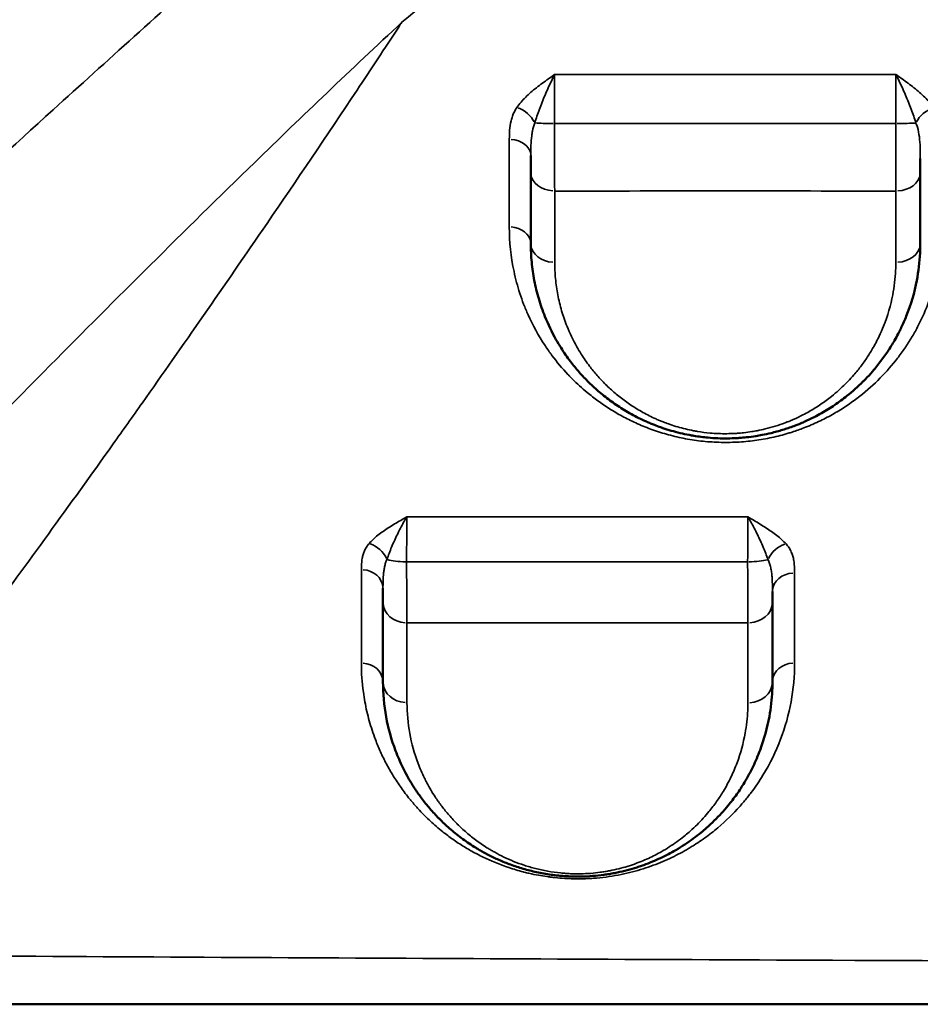
# Model space of a CAD drawing. Units: millimetres. Extents: x 0 to 23569, y 0 to 18464.
# Drawn here: x 7734 to 7919, y 7230 to 7433 of the extents above; entities that cross this region are included whole.
import ezdxf

# ---------------------------------------------------------------- set-up
doc = ezdxf.new("R2010")
doc.units = ezdxf.units.MM
doc.layers.add('MD_Visible', color=7, linetype='Continuous', lineweight=50)
doc.layers.add('MD_Visible Narrow', color=7, linetype='Continuous', lineweight=35)
doc.styles.get("Standard").update_dxf_attribs({"font": 'arial.ttf'})
doc.dimstyles.new('DİLARA 5', dxfattribs={"dimtxt": 250, "dimasz": 100, "dimexe": 0, "dimexo": 100, "dimgap": 50, "dimtad": 2, "dimdec": 0, "dimlfac": 0.1, "dimrnd": 5, "dimtxsty": 'Standard', "dimcen": 0, "dimse1": 1, "dimse2": 1, "dimclrd": 256, "dimadec": 0, "dimazin": 0, "dimtfac": 1, "dimtdec": 0, "dimtix": 1, "dimtmove": 0, "dimatfit": 3, "dimfxl": 1, "dimarcsym": 0})

# ---------------------------------------------------------------- blocks, each defined once
blk = doc.blocks.new('CustomObjectsInViewport14_0')
at = {"layer": 'MD_Visible'}
for p, q in [((7802.88, 7416.94), (7802.88, 7416.94)), ((7802.24, 7415.98), (7802.24, 7415.98)), ((7776.67, 7378.37), (7776.67, 7378.37)), ((7755.67, 7376.69), (7755.67, 7376.69)), ((7775.51, 7376.69), (7775.51, 7376.69)), ((7893.57, 7311.69), (7893.57, 7311.69)), ((7804.75, 7296.69), (7804.75, 7296.69)), ((7813.96, 7296.69), (7813.96, 7296.69)), ((7893.4, 7296.69), (7893.41, 7296.69)), ((7811.53, 7276.69), (7811.51, 7276.69)), ((7814.35, 7276.69), (7814.35, 7276.69)), ((7886.63, 7276.69), (7886.61, 7276.69))]:
    blk.add_line(p, q, dxfattribs=at)
for points, knots in [([(7839.39, 7404.72), (7839.39, 7404.61), (7839.39, 7404.26), (7839.39, 7403.46), (7839.39, 7402.36), (7839.39, 7401.56), (7839.39, 7401.19)], [0.721819, 0.721819, 0.721819, 0.721819, 0.7597445, 0.8441606, 1.0129927, 1.1818248, 1.1818248, 1.1818248, 1.1818248]), ([(7919.39, 7401.19), (7919.39, 7401.56), (7919.39, 7402.47), (7919.39, 7403.49), (7919.39, 7404.1)], [0, 0, 0, 0, 0.1687131, 0.3841855, 0.3841855, 0.3841855, 0.3841855]), ([(7839.39, 7386.62), (7839.39, 7385.36), (7839.51, 7382.83), (7840.05, 7379.05), (7840.8, 7375.94), (7841.59, 7373.49), (7842.65, 7370.66), (7843.97, 7367.89), (7845.81, 7364.83), (7847.36, 7362.59), (7849.29, 7360.22), (7851.28, 7358.11), (7853.49, 7356.09), (7855.92, 7354.18), (7858.58, 7352.41), (7861.03, 7351.05), (7862.87, 7350.18), (7863.95, 7349.71), (7864.92, 7349.32), (7865.76, 7349.01), (7866.91, 7348.61), (7868.81, 7348.01), (7870.97, 7347.49), (7873.52, 7347.04), (7876.13, 7346.7), (7879.09, 7346.58), (7881.24, 7346.66), (7882.55, 7346.74), (7883.86, 7346.86), (7885.2, 7347.04), (7886.26, 7347.21), (7887.3, 7347.4), (7888.94, 7347.76), (7891.14, 7348.36), (7892.9, 7348.96), (7894, 7349.38), (7894.73, 7349.67), (7895.92, 7350.18), (7897.46, 7350.92), (7899.57, 7352.05), (7901.4, 7353.19), (7903.1, 7354.4), (7905.13, 7355.95), (7906.78, 7357.43), (7908.46, 7359.14), (7909.75, 7360.54), (7911.35, 7362.52), (7912.92, 7364.76), (7914.13, 7366.76), (7914.96, 7368.3), (7915.72, 7369.86), (7917.24, 7373.31), (7918.73, 7378.42), (7919.33, 7383.46), (7919.39, 7385.99), (7919.39, 7386.62)], [0, 0, 0, 0, 0.517529, 1.035059, 1.552588, 1.811353, 2.070117, 2.760156, 3.018921, 3.450196, 3.795215, 4.140235, 4.485254, 4.830274, 5.175293, 5.520313, 5.692823, 5.779078, 5.865332, 5.994715, 6.037842, 6.210352, 6.555371, 6.641626, 6.900391, 7.245411, 7.41792, 7.461048, 7.59043, 7.76294, 7.820443, 7.877946, 8.050456, 8.280469, 8.510482, 8.582361, 8.625489, 8.740495, 8.970508, 9.143018, 9.488038, 9.660547, 9.833057, 10.350587, 10.436841, 10.695606, 11.040626, 11.385645, 11.730665, 11.946302, 12.075684, 12.420704, 13.455763, 14.232057, 14.490821, 14.490821, 14.490821, 14.490821]), ([(7809.03, 7315.88), (7809.03, 7315.6), (7809.03, 7314.92), (7809.03, 7313.91), (7809.03, 7313.26), (7809.03, 7312.96)], [0.7277586, 0.7277586, 0.7277586, 0.7277586, 0.8376365, 1.0051638, 1.1726911, 1.1726911, 1.1726911, 1.1726911]), ([(7889.03, 7312.97), (7889.03, 7313.56), (7889.03, 7314.3), (7889.03, 7315.14), (7889.03, 7315.18)], [0, 0, 0, 0, 0.3351054, 0.3493026, 0.3493026, 0.3493026, 0.3493026]), ([(7809.03, 7296.62), (7809.03, 7294.22), (7809.46, 7289.43), (7811.07, 7283.57), (7812.72, 7279.77), (7814.05, 7277.15), (7815.03, 7275.49), (7815.94, 7274.14), (7816.19, 7273.78), (7816.82, 7272.88), (7817.97, 7271.37), (7819.33, 7269.8), (7820.31, 7268.77), (7820.99, 7268.09), (7821.87, 7267.24), (7822.98, 7266.25), (7824.56, 7264.95), (7826.26, 7263.7), (7827.89, 7262.65), (7828.86, 7262.07), (7830.03, 7261.41), (7831.7, 7260.54), (7834, 7259.52), (7836.07, 7258.76), (7837.82, 7258.21), (7839.62, 7257.72), (7842.02, 7257.2), (7844.42, 7256.87), (7846.22, 7256.71), (7847.78, 7256.63), (7849.75, 7256.6), (7852.11, 7256.72), (7854.01, 7256.92), (7855.49, 7257.14), (7856.95, 7257.4), (7858.71, 7257.79), (7860.39, 7258.26), (7861.66, 7258.66), (7862.9, 7259.09), (7864.39, 7259.67), (7866.64, 7260.67), (7868.88, 7261.86), (7871.67, 7263.59), (7873.75, 7265.13), (7876.26, 7267.27), (7878.11, 7269.1), (7880.12, 7271.42), (7881.72, 7273.51), (7883.47, 7276.2), (7885.1, 7279.21), (7887.02, 7283.7), (7888.44, 7288.9), (7888.97, 7293.64), (7889.03, 7296.02), (7889.03, 7296.62)], [0, 0, 0, 0, 1.229636, 2.459273, 3.074091, 3.27903, 3.893848, 3.996318, 4.047553, 4.098788, 4.508666, 4.918545, 5.021015, 5.123484, 5.328424, 5.533363, 5.738303, 6.148181, 6.353121, 6.45559, 6.55806, 6.831313, 7.104565, 7.377818, 7.514444, 7.65107, 7.924323, 8.197575, 8.300045, 8.402514, 8.607454, 8.812393, 9.017333, 9.119802, 9.222272, 9.427211, 9.632151, 9.73462, 9.83709, 10.04203, 10.246969, 10.656848, 10.9301, 11.476605, 11.681545, 12.296363, 12.603772, 13.064885, 13.525999, 14.140817, 14.755635, 15.985271, 16.907499, 17.214908, 17.214908, 17.214908, 17.214908]), ([(7675.87, 7230.38), (7749.56, 7230.38), (7921.53, 7230.38), (8093.49, 7230.38), (8191.76, 7230.38), (8265.44, 7230.38), (8437.37, 7230.38), (8609.29, 7230.38), (8707.53, 7230.38)], [0, 0, 0, 0, 22.109848, 51.589645, 51.589645, 51.589645, 73.694427, 103.167469, 103.167469, 103.167469, 103.167469])]:
    blk.add_open_spline(points, degree=3, knots=knots, dxfattribs=at)
for points in [[(7839.39, 7401.19), (7839.39, 7396.26), (7839.39, 7391.4), (7839.39, 7386.62)], [(7919.39, 7386.62), (7919.39, 7391.4), (7919.39, 7396.26), (7919.39, 7401.19)], [(7809.03, 7312.96), (7809.03, 7307.39), (7809.03, 7301.94), (7809.03, 7296.62)], [(7889.03, 7296.62), (7889.03, 7301.94), (7889.03, 7307.39), (7889.03, 7312.97)]]:
    blk.add_open_spline(points, degree=3, dxfattribs=at)
at = {"layer": 'MD_Visible Narrow'}
for p, q in [((7801.07, 7414.23), (7801.07, 7414.23)), ((7841.16, 7414.23), (7841.16, 7414.23)), ((7917.51, 7414.23), (7917.51, 7414.23)), ((7777.67, 7379.82), (7777.67, 7379.82)), ((7753.37, 7374.4), (7753.37, 7374.4)), ((7772.04, 7371.69), (7772.04, 7371.69)), ((7916.5, 7371.69), (7916.5, 7371.69)), ((7877.53, 7347.63), (7877.53, 7347.64)), ((7753.37, 7345.16), (7753.37, 7345.16)), ((7889.01, 7316.69), (7889.01, 7316.69)), ((7893.57, 7316.69), (7893.57, 7316.69)), ((7893.57, 7308.69), (7893.57, 7308.69)), ((7813.95, 7301.69), (7813.95, 7301.69)), ((7806.19, 7288.69), (7806.18, 7288.69)), ((7809.82, 7288.69), (7809.82, 7288.69)), ((7888.23, 7288.69), (7888.23, 7288.69)), ((7892.01, 7288.69), (7891.96, 7288.69)), ((7807.5, 7284.69), (7807.5, 7284.69)), ((7890.65, 7284.69), (7890.7, 7284.69)), ((7886.52, 7276.52), (7886.5, 7276.52)), ((7816.17, 7270.63), (7816.17, 7270.63))]:
    blk.add_line(p, q, dxfattribs=at)
at = {"layer": 'MD_Visible Narrow', "extrusion": (0, 0, -1)}
for centre, major_axis, ratio, start_param, end_param in [((7836.44, 7411.29), (3.7, -2.56), 0.675287, 4.357073, 5.390009), ((7922.18, 7411.28), (3.65, 2.63), 0.662464, 4.06658, 5.100182), ((7914.39, 7411.58), (5, 0), 0.056211, 0.657488, 1.525155), ((7914.39, 7401.19), (5, 0), 0.749097, 0.078662, 1.494577), ((7914.39, 7386.62), (5, 0), 0.766481, 0.078721, 1.495705), ((7806.08, 7321.24), (3.42, -2.92), 0.763974, 4.210587, 5.247085), ((7891.77, 7321.17), (3.35, 3.01), 0.748416, 4.221131, 5.257664), ((7884.03, 7322.37), (5, 0), 0.217879, 0.666966, 1.540815), ((7884.03, 7312.97), (5, 0), 0.84503, 0.079058, 1.502093), ((7893.53, 7296.62), (4.5, 0), 0.860315, 3.220605, 4.642828), ((7884.03, 7296.62), (5, 0), 0.859916, 0.079038, 1.501714)]:
    blk.add_ellipse(centre, major_axis=major_axis, ratio=ratio, start_param=start_param, end_param=end_param, dxfattribs=at)
at = {"layer": 'MD_Visible Narrow'}
for centre, major_axis, ratio, start_param, end_param in [((7844.39, 7411.59), (-5, 0), 0.056493, 0.628099, 1.494107), ((7834.89, 7404.72), (-4.5, 0), 0.745465, 3.219071, 4.613672), ((7844.39, 7401.19), (-5, 0), 0.749709, 0.077624, 1.474853), ((7834.89, 7386.62), (-4.5, 0), 0.767717, 3.21917, 4.615559), ((7844.39, 7386.62), (-5, 0), 0.767428, 0.077683, 1.475971), ((7814.03, 7322.37), (-5, 0), 0.217272, 0.628542, 1.493242), ((7804.53, 7315.88), (-4.5, 0), 0.842116, 3.219293, 4.617902), ((7893.53, 7315.18), (-4.5, 0), 0.84328, 4.781717, 6.204161), ((7814.03, 7312.96), (-5, 0), 0.844613, 0.077755, 1.477346), ((7804.53, 7296.62), (-4.5, 0), 0.859242, 3.219415, 4.620223), ((7814.03, 7296.62), (-5, 0), 0.859095, 0.077848, 1.479107)]:
    blk.add_ellipse(centre, major_axis=major_axis, ratio=ratio, start_param=start_param, end_param=end_param, dxfattribs=at)
for points, knots in [([(7812.91, 7432.11), (7827.11, 7443.78), (7851.54, 7463.47), (7877.14, 7483.46), (7899.99, 7501.1), (7925.34, 7520.48), (7954.68, 7542.61), (7974.49, 7557.5), (7987.78, 7567.47), (8011.23, 7585.05), (8045.3, 7610.58), (8073.16, 7631.52), (8096.07, 7648.77), (8110.85, 7659.93), (8125.85, 7671.29), (8131.9, 7675.86)], [-46.808275, -46.808275, -46.808275, -46.808275, -39.586577, -34.772111, -34.772111, -29.01544, -23.258768, -21.8196, -20.380432, -17.502096, -11.745424, -5.988753, -5.988753, -2.395501, 0, 0, 0, 0]), ([(7774.97, 7444.46), (7763.5, 7434.23), (7735.47, 7408.94), (7708.76, 7384.48), (7683.99, 7361.87), (7661.56, 7341.45), (7639.67, 7321.84), (7626.68, 7310.4)], [0, 0, 0, 0, 5.812339, 14.530848, 14.530848, 19.57606, 27.143879, 27.143879, 27.143879, 27.143879]), ([(7812.91, 7432.11), (7812.7, 7431.78), (7812.48, 7431.45), (7812.27, 7431.12), (7809.37, 7426.72), (7806.52, 7422.4), (7803.7, 7418.17), (7797.37, 7408.67), (7791.22, 7399.57), (7785.22, 7390.8), (7776.35, 7377.82), (7767.82, 7365.59), (7759.61, 7353.96), (7757.59, 7351.09), (7755.59, 7348.27), (7753.6, 7345.48), (7744.54, 7332.76), (7735.87, 7320.81), (7727.54, 7309.48), (7718.39, 7297.04), (7709.65, 7285.35), (7701.27, 7274.27), (7692.3, 7262.4), (7683.73, 7251.23), (7675.53, 7240.62)], [39.597639, 39.597639, 39.597639, 39.597639, 39.712394, 39.712394, 39.712394, 41.253949, 41.253949, 41.253949, 44.709752, 44.709752, 44.709752, 49.821865, 49.821865, 49.821865, 51.080442, 51.080442, 51.080442, 56.827289, 56.827289, 56.827289, 63.136645, 63.136645, 63.136645, 69.892906, 69.892906, 69.892906, 69.892906]), ([(7685.17, 7305.7), (7695.83, 7316.28), (7713.96, 7334.58), (7732.93, 7353.83), (7754.11, 7375.18), (7777.34, 7398.4), (7802.5, 7422.41), (7812.91, 7432.11)], [-27.143879, -27.143879, -27.143879, -27.143879, -19.57606, -14.530848, -14.530848, -5.812339, 0, 0, 0, 0]), ([(7844.29, 7421.38), (7844.28, 7421.38), (7844.28, 7421.38), (7844.27, 7421.37), (7843.85, 7421.08), (7842.59, 7420.19), (7840.52, 7418.69), (7838.28, 7416.76), (7837.05, 7415.35), (7836.54, 7414.61)], [-1.28516, -1.28516, -1.28516, -1.28516, -1.283381, -1.283381, -1.283381, -1.100041, -0.733361, -0.36668, 0, 0, 0, 0]), ([(7840.21, 7411.43), (7840.48, 7412.33), (7841.12, 7414.2), (7842.3, 7417.16), (7843.39, 7419.6), (7844.06, 7420.94), (7844.28, 7421.37), (7844.28, 7421.37), (7844.28, 7421.38), (7844.29, 7421.38)], [0, 0, 0, 0, 0.36668, 0.733361, 1.100041, 1.283381, 1.283381, 1.283381, 1.28516, 1.28516, 1.28516, 1.28516]), ([(7844.25, 7411.3), (7844.25, 7411.84), (7844.25, 7412.92), (7844.25, 7414.52), (7844.25, 7416.07), (7844.26, 7418.02), (7844.27, 7419.84), (7844.28, 7421.01), (7844.29, 7421.38)], [-1.509831, -1.509831, -1.509831, -1.509831, -1.294141, -1.078451, -0.862761, -0.647071, -0.21569, 0, 0, 0, 0]), ([(7922.18, 7414.59), (7921.65, 7415.33), (7920.39, 7416.73), (7918.13, 7418.67), (7916.07, 7420.18), (7914.81, 7421.08), (7914.39, 7421.38), (7914.39, 7421.38), (7914.39, 7421.38), (7914.38, 7421.39)], [-1.273394, -1.273394, -1.273394, -1.273394, -0.909567, -0.54574, -0.181913, 0, 0, 0, 0.001774, 0.001774, 0.001774, 0.001774]), ([(7914.38, 7421.39), (7914.38, 7421.38), (7914.39, 7421.38), (7914.39, 7421.37), (7914.61, 7420.94), (7915.27, 7419.6), (7916.36, 7417.16), (7917.55, 7414.2), (7918.21, 7412.32), (7918.49, 7411.42)], [-0.001774, -0.001774, -0.001774, -0.001774, 0, 0, 0, 0.181913, 0.54574, 0.909567, 1.273394, 1.273394, 1.273394, 1.273394]), ([(7914.38, 7421.39), (7914.38, 7420.64), (7914.38, 7419.41), (7914.38, 7417.56), (7914.38, 7416.09), (7914.38, 7414.53), (7914.38, 7412.93), (7914.38, 7411.84), (7914.38, 7411.3)], [-1.517623, -1.517623, -1.517623, -1.517623, -1.084016, -0.867213, -0.65041, -0.433607, -0.216803, 0, 0, 0, 0]), ([(7836.54, 7414.61), (7836.14, 7414.03), (7835.69, 7413.12), (7835.23, 7411.55), (7835.01, 7409.97), (7834.98, 7408.7), (7834.98, 7408.07)], [-1.00139, -1.00139, -1.00139, -1.00139, -0.715278, -0.572223, -0.286111, 0, 0, 0, 0]), ([(7839.39, 7404.72), (7839.39, 7405.42), (7839.4, 7406.84), (7839.51, 7408.5), (7839.76, 7410.06), (7840, 7410.91), (7840.21, 7411.43)], [0, 0, 0, 0, 0.286111, 0.572223, 0.715278, 1.00139, 1.00139, 1.00139, 1.00139]), ([(7844.3, 7397.44), (7844.29, 7397.94), (7844.28, 7399), (7844.28, 7400.46), (7844.27, 7401.71), (7844.26, 7403), (7844.26, 7404.69), (7844.25, 7407.55), (7844.25, 7409.81), (7844.25, 7411.3)], [-1.181825, -1.181825, -1.181825, -1.181825, -1.012993, -0.844161, -0.759745, -0.675328, -0.506496, -0.337664, 0, 0, 0, 0]), ([(7914.38, 7411.3), (7914.37, 7410.55), (7914.37, 7409.06), (7914.37, 7407.22), (7914.37, 7405.79), (7914.37, 7404.39), (7914.37, 7402.02), (7914.37, 7399.53), (7914.38, 7397.94), (7914.38, 7397.44)], [-1.180992, -1.180992, -1.180992, -1.180992, -1.012278, -0.843565, -0.759209, -0.674852, -0.506139, -0.168713, 0, 0, 0, 0]), ([(7918.49, 7411.42), (7918.61, 7411.14), (7918.92, 7410.25), (7919.24, 7408.58), (7919.38, 7406.4), (7919.39, 7404.86), (7919.39, 7404.1)], [0, 0, 0, 0, 0.155815, 0.467446, 0.779077, 1.090707, 1.090707, 1.090707, 1.090707]), ([(7834.97, 7390.07), (7834.97, 7386.99), (7835.46, 7382.38), (7836.86, 7377.15), (7837.9, 7374.21), (7839.41, 7370.59), (7841.14, 7367.4), (7842.89, 7364.85), (7843.31, 7364.26), (7843.55, 7363.92), (7844.67, 7362.41), (7845.9, 7360.95), (7847.25, 7359.52), (7847.56, 7359.2), (7848.72, 7358.02), (7850.56, 7356.34), (7853.15, 7354.33), (7855.54, 7352.7), (7858.12, 7351.17), (7859.99, 7350.24), (7861.94, 7349.35), (7863.98, 7348.51), (7867.22, 7347.45), (7870.69, 7346.61), (7874.31, 7346.04), (7877.99, 7345.77), (7881.11, 7345.8), (7883.56, 7345.97), (7885.97, 7346.25), (7888.93, 7346.77), (7891.46, 7347.42), (7893.62, 7348.09), (7894.67, 7348.47), (7896.49, 7349.17), (7898.53, 7350.04), (7901.37, 7351.51), (7903.98, 7353.11), (7907.21, 7355.39), (7910.78, 7358.5), (7913.79, 7361.86), (7915.87, 7364.65), (7917.28, 7366.77), (7918.55, 7368.95), (7920.05, 7371.92), (7921.6, 7375.73), (7923.37, 7381.99), (7923.9, 7386.83), (7923.9, 7390.07)], [0, 0, 0, 0, 1.454003, 2.181005, 2.544506, 2.908006, 3.998509, 4.180259, 4.271134, 4.316572, 4.36201, 5.089011, 5.134449, 5.179886, 5.270762, 5.816013, 6.179513, 6.543014, 6.906515, 7.270016, 7.270016, 7.63993, 8.009845, 8.379759, 8.749673, 9.119587, 9.489502, 9.674459, 9.859416, 10.22933, 10.599245, 10.691723, 10.969159, 10.969159, 11.349198, 11.729238, 12.109277, 12.489317, 13.249396, 14.009475, 14.389514, 14.769553, 15.149593, 15.529632, 16.289711, 17.04979, 18.569948, 18.569948, 18.569948, 18.569948]), ([(7914.37, 7382.79), (7914.37, 7382.23), (7914.32, 7380), (7913.79, 7375.57), (7912.48, 7371.08), (7911.15, 7368.04), (7910.48, 7366.67), (7909.76, 7365.31), (7908.7, 7363.55), (7907.33, 7361.58), (7905.92, 7359.83), (7904.8, 7358.6), (7903.32, 7357.1), (7901.88, 7355.8), (7900.1, 7354.43), (7898.61, 7353.37), (7897.01, 7352.37), (7895.16, 7351.37), (7893.81, 7350.72), (7892.77, 7350.28), (7892.13, 7350.02), (7891.16, 7349.65), (7889.62, 7349.12), (7887.7, 7348.59), (7886.26, 7348.28), (7885.35, 7348.11), (7884.43, 7347.96), (7883.25, 7347.8), (7882.11, 7347.69), (7880.96, 7347.62), (7879.07, 7347.56), (7876.48, 7347.66), (7874.2, 7347.95), (7871.96, 7348.35), (7870.07, 7348.81), (7868.41, 7349.34), (7867.41, 7349.69), (7866.67, 7349.97), (7865.82, 7350.31), (7864.87, 7350.72), (7863.27, 7351.48), (7861.12, 7352.68), (7858.79, 7354.24), (7856.66, 7355.91), (7854.73, 7357.69), (7852.98, 7359.55), (7851.29, 7361.64), (7849.93, 7363.61), (7848.32, 7366.3), (7847.16, 7368.74), (7846.23, 7371.23), (7845.54, 7373.39), (7844.88, 7376.12), (7844.41, 7379.44), (7844.3, 7381.67), (7844.3, 7382.78)], [-14.490821, -14.490821, -14.490821, -14.490821, -14.232057, -13.455763, -12.420704, -12.075684, -11.946302, -11.730665, -11.385645, -11.040626, -10.695606, -10.436841, -10.350587, -9.833057, -9.660547, -9.488038, -9.143018, -8.970508, -8.740495, -8.625489, -8.582361, -8.510482, -8.280469, -8.050456, -7.877946, -7.820443, -7.76294, -7.59043, -7.461048, -7.41792, -7.245411, -6.900391, -6.641626, -6.555371, -6.210352, -6.037842, -5.994715, -5.865332, -5.779078, -5.692823, -5.520313, -5.175293, -4.830274, -4.485254, -4.140235, -3.795215, -3.450196, -3.018921, -2.760156, -2.070117, -1.811353, -1.552588, -1.035059, -0.517529, 0, 0, 0, 0]), ([(7813.94, 7330.5), (7813.94, 7330.5), (7813.93, 7330.5), (7813.93, 7330.5), (7813.51, 7330.26), (7812.66, 7329.78), (7811.41, 7329.05), (7809.79, 7328.06), (7807.91, 7326.75), (7806.68, 7325.6), (7806.16, 7325)], [-1.290124, -1.290124, -1.290124, -1.290124, -1.288344, -1.288344, -1.288344, -1.104294, -0.920245, -0.736196, -0.368098, 0, 0, 0, 0]), ([(7809.85, 7321.77), (7810.12, 7322.58), (7810.77, 7324.29), (7811.76, 7326.49), (7812.61, 7328.19), (7813.27, 7329.4), (7813.71, 7330.15), (7813.93, 7330.49), (7813.94, 7330.5), (7813.94, 7330.5), (7813.94, 7330.5)], [0, 0, 0, 0, 0.368098, 0.736196, 0.920245, 1.104294, 1.288344, 1.288344, 1.288344, 1.290124, 1.290124, 1.290124, 1.290124]), ([(7813.88, 7321.28), (7813.88, 7321.81), (7813.88, 7322.86), (7813.89, 7324.39), (7813.9, 7325.84), (7813.91, 7327.63), (7813.92, 7329.22), (7813.94, 7330.2), (7813.94, 7330.5)], [-1.518146, -1.518146, -1.518146, -1.518146, -1.301268, -1.08439, -0.867512, -0.650634, -0.216878, 0, 0, 0, 0]), ([(7883.97, 7330.5), (7883.97, 7330.2), (7883.97, 7329.55), (7883.96, 7328.42), (7883.95, 7327.18), (7883.95, 7325.84), (7883.94, 7323.91), (7883.94, 7322.34), (7883.93, 7321.28)], [-1.517677, -1.517677, -1.517677, -1.517677, -1.300866, -1.084055, -0.867244, -0.650433, -0.433622, 0, 0, 0, 0]), ([(7891.81, 7324.94), (7891.54, 7325.24), (7890.66, 7326.12), (7889.25, 7327.22), (7887.71, 7328.25), (7886.49, 7329.01), (7885.25, 7329.76), (7884.41, 7330.25), (7883.99, 7330.49), (7883.98, 7330.49), (7883.98, 7330.5), (7883.97, 7330.5)], [-1.274561, -1.274561, -1.274561, -1.274561, -1.092481, -0.728321, -0.546241, -0.36416, -0.18208, 0, 0, 0, 0.001774, 0.001774, 0.001774, 0.001774]), ([(7883.97, 7330.5), (7883.98, 7330.5), (7883.98, 7330.49), (7883.98, 7330.49), (7884.2, 7330.14), (7884.64, 7329.4), (7885.3, 7328.18), (7885.94, 7326.9), (7886.75, 7325.16), (7887.5, 7323.4), (7887.96, 7322.15), (7888.1, 7321.74)], [-0.001774, -0.001774, -0.001774, -0.001774, 0, 0, 0, 0.18208, 0.36416, 0.546241, 0.728321, 1.092481, 1.274561, 1.274561, 1.274561, 1.274561]), ([(7806.16, 7325), (7805.96, 7324.77), (7805.61, 7324.29), (7805.21, 7323.54), (7804.93, 7322.77), (7804.7, 7321.74), (7804.61, 7320.71), (7804.6, 7319.93), (7804.6, 7319.67)], [-1.007747, -1.007747, -1.007747, -1.007747, -0.863783, -0.719819, -0.575855, -0.431891, -0.143964, 0, 0, 0, 0]), ([(7893.57, 7318.97), (7893.57, 7319.26), (7893.56, 7320.12), (7893.48, 7321.28), (7893.23, 7322.43), (7892.92, 7323.29), (7892.46, 7324.14), (7892.05, 7324.68), (7891.81, 7324.94)], [-1.1257, -1.1257, -1.1257, -1.1257, -0.964886, -0.643257, -0.482443, -0.321629, -0.160814, 0, 0, 0, 0]), ([(7809.03, 7315.88), (7809.03, 7316.19), (7809.03, 7317.1), (7809.08, 7318.31), (7809.2, 7319.45), (7809.35, 7320.28), (7809.55, 7321.06), (7809.74, 7321.54), (7809.85, 7321.77)], [0, 0, 0, 0, 0.143964, 0.431891, 0.575855, 0.719819, 0.863783, 1.007747, 1.007747, 1.007747, 1.007747]), ([(7888.1, 7321.74), (7888.23, 7321.49), (7888.44, 7320.95), (7888.68, 7320.07), (7888.85, 7319.14), (7888.98, 7317.86), (7889.02, 7316.51), (7889.03, 7315.51), (7889.03, 7315.18)], [0, 0, 0, 0, 0.160814, 0.321629, 0.482443, 0.643257, 0.964886, 1.1257, 1.1257, 1.1257, 1.1257]), ([(7813.95, 7308.74), (7813.94, 7309.14), (7813.93, 7310.01), (7813.92, 7311.52), (7813.91, 7313.21), (7813.9, 7315.65), (7813.89, 7318.39), (7813.88, 7320.56), (7813.88, 7321.28)], [-1.172691, -1.172691, -1.172691, -1.172691, -1.005164, -0.837636, -0.670109, -0.502582, -0.167527, 0, 0, 0, 0]), ([(7883.93, 7321.28), (7883.93, 7320.56), (7883.94, 7319.11), (7883.94, 7317.02), (7883.95, 7315.04), (7883.95, 7313.21), (7883.96, 7310.96), (7883.97, 7309.54), (7883.98, 7308.74)], [-1.172869, -1.172869, -1.172869, -1.172869, -1.005316, -0.837763, -0.670211, -0.502658, -0.335105, 0, 0, 0, 0]), ([(7804.59, 7300.49), (7804.59, 7298.47), (7804.77, 7295.8), (7805.4, 7291.85), (7806, 7289.24), (7806.78, 7286.67), (7807.54, 7284.54), (7808.49, 7282.23), (7809.71, 7279.74), (7811.12, 7277.29), (7812.71, 7274.88), (7814.05, 7273.11), (7815.09, 7271.85), (7815.76, 7271.08), (7816.97, 7269.75), (7818.74, 7267.98), (7821.04, 7266), (7823.36, 7264.26), (7825.25, 7263.01), (7826.59, 7262.21), (7827.89, 7261.48), (7830.34, 7260.19), (7833.87, 7258.73), (7836.89, 7257.82), (7838.3, 7257.46), (7839.33, 7257.21), (7840.87, 7256.89), (7842.29, 7256.66), (7843.14, 7256.54), (7843.57, 7256.49), (7843.96, 7256.44), (7844.89, 7256.34), (7846.13, 7256.24), (7847.88, 7256.16), (7849.04, 7256.14), (7849.81, 7256.16), (7850.03, 7256.16), (7850.41, 7256.17), (7850.96, 7256.19), (7851.62, 7256.22), (7852.92, 7256.31), (7854.85, 7256.5), (7857.34, 7256.9), (7859.7, 7257.42), (7861.94, 7258.03), (7864.77, 7258.96), (7867.36, 7260.04), (7869.7, 7261.2), (7871.08, 7261.96), (7872.15, 7262.59), (7873.18, 7263.23), (7874.91, 7264.37), (7878.1, 7266.77), (7880.71, 7269.25), (7882.58, 7271.32), (7883.55, 7272.45), (7885.14, 7274.46), (7887.94, 7278.6), (7890.93, 7284.76), (7893.08, 7292.5), (7893.57, 7297.82), (7893.57, 7300.49)], [0, 0, 0, 0, 1.18595, 1.581266, 2.371899, 2.767216, 3.162532, 3.689621, 4.216709, 4.743798, 5.270887, 5.797976, 5.929748, 6.127406, 6.325064, 6.852153, 7.379242, 7.774558, 8.169875, 8.367533, 8.433419, 8.784811, 9.487596, 9.838989, 9.860951, 9.970761, 10.190381, 10.366077, 10.420983, 10.453926, 10.49785, 10.541774, 10.739432, 10.871204, 11.068862, 11.085334, 11.101805, 11.134748, 11.200635, 11.266521, 11.332407, 11.595951, 11.859495, 12.12304, 12.386584, 12.650128, 13.177217, 13.440761, 13.704306, 13.836078, 13.96785, 14.231395, 14.758483, 15.812661, 16.010319, 16.207977, 16.603294, 17.393927, 18.975193, 20.556459, 22.137725, 22.137725, 22.137725, 22.137725]), ([(7883.98, 7292.32), (7883.98, 7291.8), (7883.93, 7289.7), (7883.47, 7285.54), (7882.22, 7280.97), (7880.55, 7277.02), (7879.12, 7274.37), (7877.59, 7272.02), (7876.19, 7270.18), (7874.44, 7268.14), (7872.81, 7266.53), (7870.61, 7264.65), (7868.8, 7263.3), (7866.36, 7261.78), (7864.4, 7260.74), (7862.43, 7259.86), (7861.13, 7259.35), (7860.05, 7258.97), (7858.93, 7258.62), (7857.46, 7258.21), (7855.92, 7257.86), (7854.64, 7257.64), (7853.35, 7257.44), (7851.68, 7257.26), (7849.62, 7257.16), (7847.89, 7257.19), (7846.53, 7257.26), (7844.96, 7257.4), (7842.85, 7257.69), (7840.76, 7258.15), (7839.18, 7258.58), (7837.65, 7259.06), (7835.84, 7259.73), (7833.82, 7260.62), (7832.36, 7261.39), (7831.34, 7261.97), (7830.49, 7262.48), (7829.06, 7263.4), (7827.57, 7264.5), (7826.19, 7265.64), (7825.21, 7266.51), (7824.44, 7267.26), (7823.85, 7267.85), (7822.99, 7268.76), (7821.8, 7270.14), (7820.79, 7271.46), (7820.24, 7272.25), (7820.02, 7272.57), (7819.22, 7273.76), (7818.37, 7275.22), (7817.2, 7277.52), (7815.76, 7280.86), (7814.34, 7286.01), (7813.96, 7290.22), (7813.96, 7292.33)], [-17.214908, -17.214908, -17.214908, -17.214908, -16.907499, -15.985271, -14.755635, -14.140817, -13.525999, -13.064885, -12.603772, -12.296363, -11.681545, -11.476605, -10.9301, -10.656848, -10.246969, -10.04203, -9.83709, -9.73462, -9.632151, -9.427211, -9.222272, -9.119802, -9.017333, -8.812393, -8.607454, -8.402514, -8.300045, -8.197575, -7.924323, -7.65107, -7.514444, -7.377818, -7.104565, -6.831313, -6.55806, -6.45559, -6.353121, -6.148181, -5.738303, -5.533363, -5.328424, -5.123484, -5.021015, -4.918545, -4.508666, -4.098788, -4.047553, -3.996318, -3.893848, -3.27903, -3.074091, -2.459273, -1.229636, 0, 0, 0, 0]), ([(8707.84, 7240.33), (8609.55, 7239.76), (8437.54, 7239), (8265.49, 7238.78), (8191.74, 7238.8), (8093.4, 7238.82), (7921.31, 7239.22), (7749.26, 7240.14), (7675.53, 7240.62)], [-103.167469, -103.167469, -103.167469, -103.167469, -73.694427, -51.589645, -51.589645, -51.589645, -22.109848, 0, 0, 0, 0])]:
    blk.add_open_spline(points, degree=3, knots=knots, dxfattribs=at)
for points in [[(7914.38, 7421.39), (7891, 7421.38), (7867.63, 7421.38), (7844.29, 7421.38)], [(7844.25, 7411.3), (7867.6, 7411.3), (7890.97, 7411.3), (7914.38, 7411.3)], [(7834.98, 7408.07), (7834.98, 7401.96), (7834.98, 7395.96), (7834.97, 7390.07)], [(7844.3, 7397.44), (7867.67, 7397.45), (7891.03, 7397.45), (7914.38, 7397.44)], [(7844.3, 7382.78), (7844.3, 7387.59), (7844.3, 7392.48), (7844.3, 7397.44)], [(7914.38, 7397.44), (7914.37, 7392.48), (7914.37, 7387.6), (7914.37, 7382.79)], [(7883.97, 7330.5), (7860.62, 7330.5), (7837.28, 7330.5), (7813.94, 7330.5)], [(7804.6, 7319.67), (7804.6, 7313.11), (7804.6, 7306.72), (7804.59, 7300.49)], [(7813.88, 7321.28), (7837.22, 7321.28), (7860.57, 7321.28), (7883.93, 7321.28)], [(7893.57, 7300.49), (7893.57, 7306.49), (7893.57, 7312.65), (7893.57, 7318.97)], [(7813.95, 7308.74), (7837.29, 7308.74), (7860.63, 7308.75), (7883.98, 7308.74)], [(7813.96, 7292.33), (7813.95, 7297.67), (7813.95, 7303.14), (7813.95, 7308.74)], [(7883.98, 7308.74), (7883.98, 7303.14), (7883.98, 7297.67), (7883.98, 7292.32)]]:
    blk.add_open_spline(points, degree=3, dxfattribs=at)
blk = doc.blocks.new('*D9')
at = {"lineweight": -2, "transparency": 16777216}
blk.add_line((810.5, 10497.74), (810.5, 2965.75), dxfattribs=at)
at = {"transparency": 16777216}
for points in [[(793.84, 10497.74), (827.17, 10497.74), (810.5, 10597.74)], [(793.84, 2965.75), (827.17, 2965.75), (810.5, 2865.75)]]:
    blk.add_solid(points, dxfattribs=at)
at = {"layer": 'Defpoints', "color": 0, "transparency": 16777216}
for p in [(8949.28, 10597.74), (810.5, 2865.75), (3584.09, 2865.75)]:
    blk.add_point(p, dxfattribs=at)
at = {"color": 0, "transparency": 16777216, "insert": (633.37, 6731.74), "char_height": 250, "attachment_point": 5, "rotation": 90}
blk.add_mtext('775', dxfattribs=at)
blk = doc.blocks.new('*D10')
at = {"lineweight": -2, "transparency": 16777216}
blk.add_line((1199.19, 10714.12), (10626.19, 10714.12), dxfattribs=at)
at = {"transparency": 16777216}
for points in [[(1199.19, 10730.78), (1199.19, 10697.45), (1099.19, 10714.12)], [(10626.19, 10730.78), (10626.19, 10697.45), (10726.19, 10714.12)]]:
    blk.add_solid(points, dxfattribs=at)
at = {"layer": 'Defpoints', "color": 0, "transparency": 16777216}
for p in [(10726.19, 10714.12), (1099.19, 7979.46), (10726.19, 5210.51)]:
    blk.add_point(p, dxfattribs=at)
at = {"color": 0, "transparency": 16777216, "insert": (5912.69, 10891.76), "char_height": 250, "attachment_point": 5}
blk.add_mtext('965', dxfattribs=at)

msp = doc.modelspace()

# ---------------------------------------------------------------- block references
at = {"layer": 'MD_Visible', "color": 7}
msp.add_blockref('CustomObjectsInViewport14_0', (0, 0), dxfattribs=at)

# ---------------------------------------------------------------- dimensions: what is measured, and where the dimension line sits
at = {"color": 7}
dim = msp.add_linear_dim(base=(10726.19, 10714.12), p1=(1099.19, 7979.46), p2=(10726.19, 5210.51), dimstyle='DİLARA 5', dxfattribs=at)
dim.commit()
dim.dimension.update_dxf_attribs({"geometry": '*D10', "text_midpoint": (5912.69, 10891.76)})
dim = msp.add_linear_dim(base=(810.5, 2865.75), p1=(8949.28, 10597.74), p2=(3584.09, 2865.75), angle=90, dimstyle='DİLARA 5', dxfattribs=at)
dim.commit()
dim.dimension.update_dxf_attribs({"geometry": '*D9', "text_midpoint": (633.37, 6731.74)})

doc.saveas('drawing.dxf')
